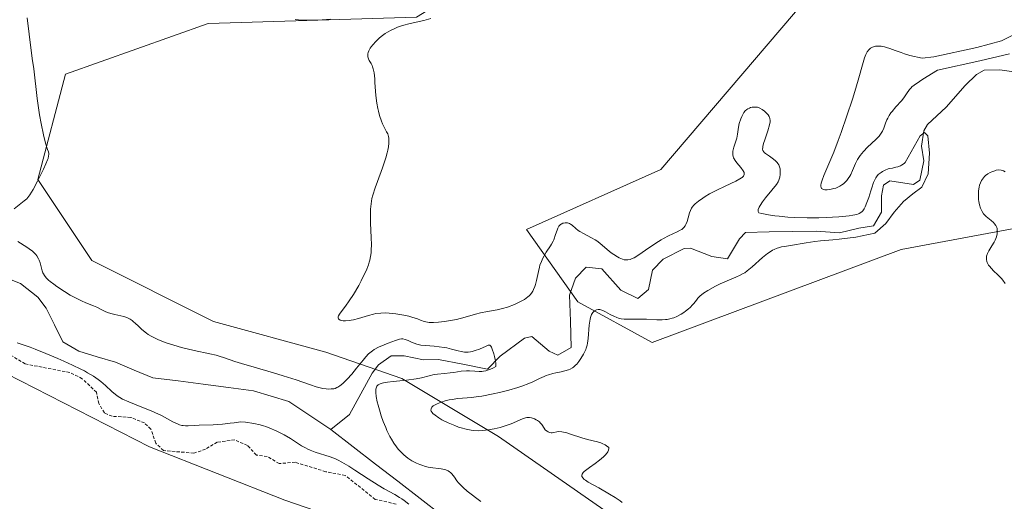
# Model space of a CAD drawing. Units: metres. Extents: x 628971 to 632463, y 4671784 to 4674135.
# Drawn here: x 629338 to 629495, y 4673908 to 4673985 of the extents above; entities that cross this region are included whole.
import ezdxf

# ---------------------------------------------------------------- set-up
doc = ezdxf.new("R2010")
doc.units = ezdxf.units.M
doc.header["$MEASUREMENT"] = 0
doc.linetypes.add('TRAZOS', pattern=[0.75, 0.5, -0.25])
for name, color, linetype, lineweight in [('Corriente natural lineal', 142, 'Continuous', 13), ('Cultivos herbáceos CxS', 92, 'Continuous', 0), ('Curva de nivel auxiliar', 36, 'TRAZOS', 0), ('Curva de nivel normal', 36, 'Continuous', 0), ('Suelo desnudo CxS', 43, 'Continuous', 0)]:
    doc.layers.add(name, color=color, linetype=linetype, lineweight=lineweight)

# ---------------------------------------------------------------- blocks, each defined once
blk = doc.blocks.new('*U151')
at = {"layer": 'Suelo desnudo CxS', "color": 43, "linetype": 'Continuous', "lineweight": 0}
for points in [[(629504.7235, 4673953.1113, 346.0787), (629478.1495, 4673948.1631, 344.1833), (629438.4395, 4673933.3637, 341.9111), (629426.5797, 4673939.8359, 339.8384), (629418.3883, 4673951.3695, 340.5795), (629439.8361, 4673960.9011, 342.4568), (629469.7103, 4673995.9317, 343.9841), (629483.9233, 4674002.2057, 345.541), (629499.4135, 4674018.0921, 344.526)], [(629466.5623, 4673813.5445, 346.0807), (629470.1091, 4673836.8511, 343.1829), (629457.7101, 4673854.4015, 343.3289), (629441.5483, 4673869.8313, 342.7507), (629413.6429, 4673878.1001, 341.483), (629396.5507, 4673902.4419, 340.8629), (629379.8555, 4673908.1933, 339.8113), (629358.2905, 4673916.7087, 338.5175), (629333.0971, 4673929.5427, 338.4347), (629314.5683, 4673935.5449, 338.1753), (629292.1467, 4673940.0545, 337.6163), (629283.0907, 4673928.1435, 337.3936), (629274.4649, 4673913.0409, 337.3422), (629263.2447, 4673896.4637, 337.0617), (629252.5891, 4673899.8501, 336.9472), (629243.4717, 4673901.1719, 336.9539), (629224.9799, 4673905.2691, 336.8511), (629205.3023, 4673904.8971, 336.8685), (629195.9935, 4673926.9527, 336.5963)], [(629400.8577, 4673985.2303, 340.1314), (629367.6149, 4673984.1867, 339.2302), (629344.9087, 4673976.1351, 338.3016), (629340.4751, 4673959.3407, 337.7044), (629349.1011, 4673946.3951, 337.8911), (629368.5099, 4673936.6857, 336.4899), (629386.3907, 4673931.8199, 336.7586), (629398.5347, 4673927.6027, 338.852), (629413.9503, 4673918.3657, 338.814), (629444.5531, 4673897.0627, 341.3328), (629478.7267, 4673894.7543, 341.51), (629487.8931, 4673884.2471, 343.2771), (629499.4109, 4673873.9207, 344.0519)]]:
    blk.add_polyline3d(points, dxfattribs=at)
blk = doc.blocks.new('*U172')
at = {"layer": 'Curva de nivel normal', "color": 36, "linetype": 'Continuous', "lineweight": 0}
for points in [[(629337.17, 4673933.3, 335), (629338.16, 4673932.99, 335), (629339.25, 4673932.6, 335), (629340.04, 4673932.3, 335), (629341.76, 4673931.61, 335), (629343.65, 4673930.81, 335), (629344.61, 4673930.39, 335), (629346.01, 4673929.74, 335), (629347.31, 4673929.11, 335), (629347.89, 4673928.8, 335), (629348.42, 4673928.51, 335), (629349.34, 4673927.96, 335), (629350.1, 4673927.45, 335), (629350.54, 4673927.12, 335), (629351.28, 4673926.48, 335), (629352.28, 4673925.51, 335), (629352.86, 4673925.03, 335), (629353.31, 4673924.71, 335), (629353.57, 4673924.55, 335), (629353.99, 4673924.32, 335), (629354.99, 4673923.86, 335), (629357.35, 4673922.94, 335), (629358.56, 4673922.45, 335), (629359.14, 4673922.2, 335), (629360.2, 4673921.68, 335), (629361.99, 4673920.71, 335), (629362.75, 4673920.35, 335), (629363.09, 4673920.22, 335), (629363.42, 4673920.13, 335), (629363.63, 4673920.09, 335), (629364.04, 4673920.05, 335), (629364.46, 4673920.05, 335), (629365.38, 4673920.11, 335), (629366.21, 4673920.17, 335), (629368.45, 4673920.24, 335), (629369.95, 4673920.34, 335), (629371.13, 4673920.47, 335), (629371.77, 4673920.55, 335), (629372.81, 4673920.72, 335), (629373.61, 4673920.63, 335), (629374.91, 4673920.43, 335), (629375.92, 4673920.21, 335), (629376.49, 4673920.05, 335), (629376.83, 4673919.93, 335), (629377.49, 4673919.68, 335), (629378.5, 4673919.25, 335), (629379, 4673919.01, 335), (629379.74, 4673918.64, 335), (629380.77, 4673918.05, 335), (629382.55, 4673916.89, 335), (629383.18, 4673916.53, 335), (629383.53, 4673916.36, 335), (629383.9, 4673916.19, 335), (629384.69, 4673915.88, 335), (629387.09, 4673915.09, 335), (629387.95, 4673914.77, 335), (629388.36, 4673914.59, 335), (629388.98, 4673914.27, 335), (629390.09, 4673913.61, 335), (629391.01, 4673913.01, 335), (629393.15, 4673911.6, 335), (629394.75, 4673910.59, 335), (629395.71, 4673910.03, 335), (629397.4, 4673909.09, 335), (629398.16, 4673908.64, 335), (629398.53, 4673908.4, 335), (629398.9, 4673908.15, 335), (629399.62, 4673907.59, 335)], [(629411.1, 4673908, 335), (629408.96, 4673909.65, 335), (629408.31, 4673910.21, 335), (629408.03, 4673910.48, 335), (629407.56, 4673910.98, 335), (629407.31, 4673911.3, 335), (629406.91, 4673911.87, 335), (629406.52, 4673912.4, 335), (629406.27, 4673912.64, 335), (629406.13, 4673912.74, 335), (629405.91, 4673912.88, 335), (629405.53, 4673913.04, 335), (629405.31, 4673913.1, 335), (629404.8, 4673913.2, 335), (629404.4, 4673913.25, 335), (629403.49, 4673913.35, 335), (629402.7, 4673913.48, 335), (629402.14, 4673913.62, 335), (629401.85, 4673913.71, 335), (629401.4, 4673913.87, 335), (629400.85, 4673914.11, 335), (629400.57, 4673914.25, 335), (629400.14, 4673914.49, 335), (629399.5, 4673914.92, 335), (629398.87, 4673915.43, 335), (629398.56, 4673915.72, 335), (629397.96, 4673916.36, 335), (629397.67, 4673916.71, 335), (629397.26, 4673917.29, 335), (629396.87, 4673917.92, 335), (629396.62, 4673918.37, 335), (629396.16, 4673919.3, 335), (629395.96, 4673919.78, 335), (629395.57, 4673920.73, 335), (629395.24, 4673921.67, 335), (629395.05, 4673922.26, 335), (629394.74, 4673923.34, 335), (629394.61, 4673923.86, 335), (629394.43, 4673924.71, 335), (629394.36, 4673925.36, 335), (629394.36, 4673925.7, 335), (629394.38, 4673925.89, 335), (629394.46, 4673926.2, 335), (629394.56, 4673926.38, 335), (629394.63, 4673926.46, 335), (629394.74, 4673926.57, 335), (629394.94, 4673926.69, 335), (629395.07, 4673926.75, 335), (629395.37, 4673926.84, 335), (629395.62, 4673926.9, 335), (629396.24, 4673927, 335), (629397.14, 4673927.12, 335), (629399.29, 4673927.36, 335), (629400.82, 4673927.57, 335), (629401.64, 4673927.73, 335), (629402.9, 4673928.05, 335), (629403.69, 4673928.24, 335), (629404.23, 4673928.31, 335), (629405.35, 4673928.4, 335), (629406.22, 4673928.48, 335), (629406.83, 4673928.56, 335), (629408.01, 4673928.76, 335), (629408.82, 4673928.84, 335), (629409.3, 4673928.84, 335), (629410.18, 4673928.77, 335), (629410.87, 4673928.72, 335), (629411.31, 4673928.74, 335), (629411.55, 4673928.77, 335), (629411.92, 4673928.83, 335), (629412.52, 4673929.01, 335), (629412.94, 4673929.19, 335), (629413.16, 4673929.3, 335), (629413.5, 4673929.49, 335), (629413.52, 4673929.78, 335), (629413.51, 4673929.99, 335), (629413.46, 4673930.44, 335), (629413.31, 4673931.12, 335), (629413.19, 4673931.55, 335), (629412.95, 4673932.29, 335), (629412.81, 4673932.62, 335), (629412.74, 4673932.74, 335), (629412.58, 4673932.9, 335), (629412.44, 4673932.93, 335), (629412.31, 4673932.91, 335), (629411.97, 4673932.78, 335), (629410.9, 4673932.29, 335), (629410.22, 4673932.04, 335), (629409.73, 4673931.9, 335), (629409.49, 4673931.85, 335), (629409.12, 4673931.81, 335), (629408.74, 4673931.8, 335), (629408.5, 4673931.82, 335), (629408, 4673931.89, 335), (629407.5, 4673932, 335), (629406.47, 4673932.27, 335), (629405.68, 4673932.47, 335), (629405.28, 4673932.55, 335), (629404.46, 4673932.67, 335), (629403.67, 4673932.75, 335), (629402.3, 4673932.86, 335), (629401.54, 4673932.94, 335), (629401.15, 4673933.01, 335), (629400.91, 4673933.07, 335), (629400.48, 4673933.21, 335), (629400.15, 4673933.35, 335), (629399.51, 4673933.65, 335), (629399.05, 4673933.82, 335), (629398.67, 4673933.9, 335), (629398.47, 4673933.9, 335), (629398.14, 4673933.86, 335), (629397.5, 4673933.68, 335), (629396.33, 4673933.25, 335), (629395.69, 4673932.99, 335), (629394.79, 4673932.58, 335), (629394.13, 4673932.22, 335), (629393.84, 4673932.03, 335), (629393.43, 4673931.7, 335), (629393.23, 4673931.52, 335), (629392.8, 4673931.07, 335), (629392.34, 4673930.52, 335), (629391.31, 4673929.23, 335), (629390.54, 4673928.29, 335), (629389.82, 4673927.49, 335), (629389.38, 4673927.06, 335), (629389.11, 4673926.81, 335), (629388.62, 4673926.43, 335), (629388.3, 4673926.22, 335), (629388.16, 4673926.15, 335), (629387.87, 4673926.03, 335), (629387.68, 4673925.98, 335), (629387.27, 4673925.93, 335), (629386.78, 4673925.92, 335), (629386.48, 4673925.95, 335), (629385.94, 4673926.03, 335), (629385.27, 4673926.18, 335), (629384.88, 4673926.29, 335), (629383.97, 4673926.58, 335), (629381.68, 4673927.37, 335), (629379.59, 4673928.05, 335), (629378.05, 4673928.51, 335), (629374.95, 4673929.4, 335), (629372.95, 4673929.99, 335), (629371.91, 4673930.33, 335), (629370.23, 4673930.92, 335), (629369.39, 4673931.18, 335), (629368.93, 4673931.3, 335), (629367.88, 4673931.55, 335), (629365.39, 4673932.09, 335), (629363.37, 4673932.56, 335), (629362.19, 4673932.89, 335), (629361.61, 4673933.07, 335), (629360.77, 4673933.36, 335), (629359.59, 4673933.83, 335), (629358.88, 4673934.17, 335), (629358.55, 4673934.35, 335), (629358.09, 4673934.62, 335), (629357.81, 4673934.82, 335), (629357.31, 4673935.21, 335), (629357.01, 4673935.48, 335), (629356.46, 4673936, 335), (629356.07, 4673936.36, 335), (629355.69, 4673936.69, 335), (629355.5, 4673936.84, 335), (629355.2, 4673937.04, 335), (629354.88, 4673937.21, 335), (629354.65, 4673937.31, 335), (629354.19, 4673937.47, 335), (629353.72, 4673937.59, 335), (629352.78, 4673937.79, 335), (629352.14, 4673937.94, 335), (629351.57, 4673938.14, 335), (629351.23, 4673938.29, 335), (629350.59, 4673938.61, 335), (629349.88, 4673938.96, 335), (629349.37, 4673939.18, 335), (629348.15, 4673939.65, 335), (629347.42, 4673939.97, 335), (629347.01, 4673940.17, 335), (629346.58, 4673940.39, 335), (629345.65, 4673940.91, 335), (629344.71, 4673941.48, 335), (629343.53, 4673942.25, 335), (629343.01, 4673942.62, 335), (629342.44, 4673943.06, 335), (629342.19, 4673943.27, 335), (629341.88, 4673943.57, 335), (629341.63, 4673943.88, 335), (629341.52, 4673944.03, 335), (629341.38, 4673944.27, 335), (629341.29, 4673944.43, 335), (629341.16, 4673944.79, 335), (629341.04, 4673945.17, 335), (629340.82, 4673946.03, 335), (629340.67, 4673946.47, 335), (629340.57, 4673946.7, 335), (629340.31, 4673947.14, 335), (629340.15, 4673947.36, 335), (629339.86, 4673947.68, 335), (629339.64, 4673947.89, 335), (629339.11, 4673948.29, 335), (629338.72, 4673948.55, 335), (629337.29, 4673949.44, 335)], [(629336.68, 4673954.65, 335), (629338.3, 4673955.9, 335), (629338.7, 4673956.26, 335), (629338.89, 4673956.47, 335), (629339.2, 4673956.87, 335), (629339.74, 4673957.75, 335), (629340.44, 4673959.05, 335), (629341.39, 4673960.98, 335), (629341.77, 4673961.81, 335), (629342.03, 4673962.44, 335), (629342.11, 4673962.69, 335), (629342.2, 4673963.1, 335), (629342.22, 4673963.32, 335), (629342.21, 4673963.46, 335), (629342.15, 4673963.74, 335), (629342.04, 4673964.09, 335), (629341.7, 4673965.12, 335), (629341.36, 4673966.42, 335), (629340.99, 4673968.25, 335), (629340.75, 4673969.63, 335), (629340.35, 4673972.22, 335), (629339.82, 4673976.96, 335), (629339.59, 4673978.64, 335), (629339.07, 4673982.51, 335), (629338.76, 4673985.12, 335)], [(629381.51, 4673984.82, 335), (629382.06, 4673984.77, 335), (629382.64, 4673984.74, 335), (629383.85, 4673984.72, 335), (629385.04, 4673984.75, 335), (629385.8, 4673984.79, 335), (629387.13, 4673984.9, 335)]]:
    blk.add_polyline3d(points, dxfattribs=at)
blk = doc.blocks.new('*U173')
at = {"layer": 'Curva de nivel normal', "color": 36, "linetype": 'Continuous', "lineweight": 0}
for points in [[(629500.38, 4673984.53, 345), (629494.14, 4673981.41, 345), (629490.23, 4673980.35, 345), (629483.38, 4673978.89, 345), (629481.5, 4673978.65, 345), (629479.57, 4673979.11, 345), (629478.67, 4673979.37, 345), (629478.14, 4673979.55, 345), (629477.23, 4673979.9, 345), (629476.35, 4673980.22, 345), (629475.84, 4673980.37, 345), (629475.52, 4673980.45, 345), (629474.95, 4673980.56, 345), (629474.4, 4673980.59, 345), (629474.08, 4673980.56, 345), (629473.88, 4673980.52, 345), (629473.51, 4673980.38, 345), (629473.28, 4673980.24, 345), (629473.16, 4673980.16, 345), (629473, 4673980, 345), (629472.76, 4673979.69, 345), (629472.54, 4673979.26, 345), (629472.42, 4673979, 345), (629472.32, 4673978.7, 345), (629472.1, 4673978, 345), (629471.32, 4673975.15, 345), (629470.79, 4673973.37, 345), (629470.39, 4673972.11, 345), (629469.52, 4673969.47, 345), (629468.6, 4673966.83, 345), (629468.13, 4673965.54, 345), (629467.4, 4673963.67, 345), (629465.83, 4673959.98, 345), (629465.54, 4673959.22, 345), (629465.45, 4673958.91, 345), (629465.41, 4673958.72, 345), (629465.36, 4673958.41, 345), (629465.36, 4673958.28, 345), (629465.39, 4673958.07, 345), (629465.48, 4673957.91, 345), (629465.57, 4673957.83, 345), (629465.8, 4673957.73, 345), (629465.97, 4673957.7, 345), (629466.36, 4673957.68, 345), (629466.81, 4673957.73, 345), (629467.43, 4673957.87, 345), (629467.73, 4673957.96, 345), (629467.95, 4673958.05, 345), (629468.36, 4673958.24, 345), (629468.72, 4673958.47, 345), (629468.95, 4673958.64, 345), (629469.35, 4673959.01, 345), (629469.48, 4673959.16, 345), (629469.73, 4673959.49, 345), (629469.96, 4673959.85, 345), (629470.11, 4673960.12, 345), (629470.39, 4673960.74, 345), (629470.88, 4673961.87, 345), (629471.21, 4673962.5, 345), (629471.62, 4673963.15, 345), (629471.88, 4673963.48, 345), (629472.16, 4673963.81, 345), (629472.8, 4673964.46, 345), (629474.11, 4673965.7, 345), (629474.65, 4673966.26, 345), (629474.86, 4673966.53, 345), (629475.18, 4673967.03, 345), (629475.4, 4673967.49, 345), (629475.69, 4673968.32, 345), (629475.89, 4673968.85, 345), (629476.02, 4673969.12, 345), (629476.25, 4673969.52, 345), (629476.54, 4673969.95, 345), (629476.71, 4673970.17, 345), (629477.33, 4673970.89, 345), (629478.21, 4673971.88, 345), (629478.59, 4673972.34, 345), (629479.02, 4673972.96, 345), (629479.48, 4673973.65, 345), (629479.74, 4673973.94, 345), (629479.89, 4673974.08, 345), (629480.23, 4673974.34, 345), (629481.1, 4673974.94, 345), (629481.62, 4673975.34, 345), (629483.95, 4673976.77, 345), (629490.72, 4673978.24, 345), (629495.45, 4673979.38, 345)], [(629494.75, 4673960.55, 345), (629494.48, 4673960.7, 345), (629494.34, 4673960.76, 345), (629494.12, 4673960.82, 345), (629493.76, 4673960.85, 345), (629493.34, 4673960.79, 345), (629493.1, 4673960.73, 345), (629492.63, 4673960.56, 345), (629492.37, 4673960.44, 345), (629491.99, 4673960.22, 345), (629491.62, 4673959.94, 345), (629491.45, 4673959.78, 345), (629491.13, 4673959.4, 345), (629490.98, 4673959.18, 345), (629490.8, 4673958.82, 345), (629490.66, 4673958.41, 345), (629490.59, 4673958.12, 345), (629490.49, 4673957.51, 345), (629490.47, 4673957.19, 345), (629490.48, 4673956.54, 345), (629490.51, 4673956.12, 345), (629490.55, 4673955.84, 345), (629490.65, 4673955.31, 345), (629490.81, 4673954.78, 345), (629490.96, 4673954.43, 345), (629491.07, 4673954.22, 345), (629491.31, 4673953.86, 345), (629491.44, 4673953.7, 345), (629491.71, 4673953.43, 345), (629491.98, 4673953.19, 345), (629492.5, 4673952.8, 345), (629492.91, 4673952.45, 345), (629493.07, 4673952.28, 345), (629493.27, 4673951.99, 345), (629493.4, 4673951.68, 345), (629493.45, 4673951.5, 345), (629493.49, 4673951.15, 345), (629493.49, 4673950.96, 345), (629493.47, 4673950.66, 345), (629493.35, 4673950.17, 345), (629493.15, 4673949.63, 345), (629493, 4673949.34, 345), (629492.64, 4673948.76, 345), (629492.14, 4673947.94, 345), (629491.93, 4673947.52, 345), (629491.79, 4673947.1, 345), (629491.76, 4673946.9, 345), (629491.75, 4673946.59, 345), (629491.82, 4673946.28, 345), (629491.89, 4673946.08, 345), (629492.11, 4673945.69, 345), (629492.25, 4673945.5, 345), (629492.56, 4673945.13, 345), (629492.91, 4673944.78, 345), (629493.59, 4673944.13, 345), (629494.15, 4673943.56, 345), (629494.39, 4673943.26, 345), (629494.76, 4673942.72, 345)]]:
    blk.add_polyline3d(points, dxfattribs=at)
blk = doc.blocks.new('*U177')
at = {"layer": 'Curva de nivel normal', "color": 36, "linetype": 'Continuous', "lineweight": 0}
blk.add_polyline3d([(629403.13, 4673984.97, 340), (629402.03, 4673984.69, 340), (629399.88, 4673984.22, 340), (629398.65, 4673983.87, 340), (629397.82, 4673983.59, 340), (629397.41, 4673983.42, 340), (629396.82, 4673983.14, 340), (629396.25, 4673982.83, 340), (629395.89, 4673982.6, 340), (629395.23, 4673982.11, 340), (629394.92, 4673981.86, 340), (629394.36, 4673981.34, 340), (629393.9, 4673980.82, 340), (629393.64, 4673980.49, 340), (629393.5, 4673980.27, 340), (629393.28, 4673979.86, 340), (629393.16, 4673979.56, 340), (629393.11, 4673979.37, 340), (629393.09, 4673979.02, 340), (629393.11, 4673978.87, 340), (629393.19, 4673978.58, 340), (629393.31, 4673978.32, 340), (629393.61, 4673977.83, 340), (629393.78, 4673977.5, 340), (629393.86, 4673977.31, 340), (629393.96, 4673976.98, 340), (629394.1, 4673976.32, 340), (629394.2, 4673975.38, 340), (629394.24, 4673974.78, 340), (629394.39, 4673972.71, 340), (629394.54, 4673971.49, 340), (629394.69, 4673970.64, 340), (629394.79, 4673970.2, 340), (629394.96, 4673969.54, 340), (629395.26, 4673968.65, 340), (629395.44, 4673968.21, 340), (629395.74, 4673967.55, 340), (629396.1, 4673966.9, 340), (629396.3, 4673966.58, 340), (629396.39, 4673966.17, 340), (629396.43, 4673965.9, 340), (629396.46, 4673965.36, 340), (629396.45, 4673965.1, 340), (629396.4, 4673964.55, 340), (629396.29, 4673963.99, 340), (629396.2, 4673963.6, 340), (629395.96, 4673962.77, 340), (629395.42, 4673961.19, 340), (629394.63, 4673959, 340), (629394.27, 4673957.99, 340), (629393.9, 4673956.82, 340), (629393.76, 4673956.28, 340), (629393.61, 4673955.46, 340), (629393.52, 4673954.58, 340), (629393.51, 4673954.09, 340), (629393.51, 4673953.57, 340), (629393.54, 4673952.43, 340), (629393.66, 4673950.05, 340), (629393.68, 4673948.94, 340), (629393.65, 4673948.06, 340), (629393.62, 4673947.64, 340), (629393.53, 4673947.05, 340), (629393.41, 4673946.47, 340), (629393.33, 4673946.17, 340), (629393.19, 4673945.73, 340), (629392.82, 4673944.78, 340), (629392.59, 4673944.27, 340), (629392.06, 4673943.18, 340), (629391.66, 4673942.44, 340), (629390.8, 4673940.99, 340), (629390.15, 4673940, 340), (629389.53, 4673939.15, 340), (629388.85, 4673938.25, 340), (629388.6, 4673937.88, 340), (629388.44, 4673937.58, 340), (629388.39, 4673937.44, 340), (629388.37, 4673937.27, 340), (629388.42, 4673937.12, 340), (629388.49, 4673937.04, 340), (629388.69, 4673936.91, 340), (629388.83, 4673936.86, 340), (629389.16, 4673936.8, 340), (629389.55, 4673936.78, 340), (629390.15, 4673936.83, 340), (629390.46, 4673936.88, 340), (629390.84, 4673936.96, 340), (629391.6, 4673937.17, 340), (629393.19, 4673937.66, 340), (629393.99, 4673937.86, 340), (629394.39, 4673937.94, 340), (629395.18, 4673938.03, 340), (629395.96, 4673938.05, 340), (629396.49, 4673938.03, 340), (629397.58, 4673937.92, 340), (629398.83, 4673937.7, 340), (629399.64, 4673937.52, 340), (629400.14, 4673937.38, 340), (629401.01, 4673937.11, 340), (629401.51, 4673936.91, 340), (629402.09, 4673936.69, 340), (629402.38, 4673936.61, 340), (629402.9, 4673936.53, 340), (629403.21, 4673936.51, 340), (629403.56, 4673936.51, 340), (629404.38, 4673936.56, 340), (629405.31, 4673936.67, 340), (629406.61, 4673936.9, 340), (629407.25, 4673937.03, 340), (629408.61, 4673937.38, 340), (629410.27, 4673937.86, 340), (629411.05, 4673938.06, 340), (629412.2, 4673938.28, 340), (629413.75, 4673938.56, 340), (629414.56, 4673938.75, 340), (629415.4, 4673939, 340), (629416.5, 4673939.42, 340), (629417.03, 4673939.66, 340), (629417.75, 4673940.03, 340), (629418.07, 4673940.22, 340), (629418.61, 4673940.6, 340), (629418.84, 4673940.8, 340), (629418.98, 4673940.94, 340), (629419.23, 4673941.23, 340), (629419.43, 4673941.54, 340), (629419.55, 4673941.77, 340), (629419.75, 4673942.26, 340), (629419.85, 4673942.57, 340), (629420.01, 4673943.23, 340), (629420.3, 4673944.65, 340), (629420.46, 4673945.34, 340), (629420.56, 4673945.66, 340), (629420.78, 4673946.26, 340), (629421.02, 4673946.8, 340), (629421.2, 4673947.14, 340), (629421.57, 4673947.75, 340), (629422.23, 4673948.73, 340), (629422.41, 4673949.01, 340), (629422.65, 4673949.47, 340), (629422.76, 4673949.72, 340), (629423.04, 4673950.54, 340), (629423.28, 4673951.27, 340), (629423.42, 4673951.59, 340), (629423.59, 4673951.87, 340), (629423.68, 4673952, 340), (629423.83, 4673952.15, 340), (629423.94, 4673952.23, 340), (629424.18, 4673952.35, 340), (629424.3, 4673952.38, 340), (629424.55, 4673952.43, 340), (629424.8, 4673952.42, 340), (629424.97, 4673952.4, 340), (629425.26, 4673952.3, 340), (629425.41, 4673952.22, 340), (629425.68, 4673952.02, 340), (629426.26, 4673951.49, 340), (629426.67, 4673951.19, 340), (629426.92, 4673951.03, 340), (629427.5, 4673950.71, 340), (629428.77, 4673950.05, 340), (629429.36, 4673949.72, 340), (629429.62, 4673949.55, 340), (629430.08, 4673949.2, 340), (629431.26, 4673948.17, 340), (629431.9, 4673947.66, 340), (629432.35, 4673947.35, 340), (629432.92, 4673947, 340), (629433.19, 4673946.85, 340), (629433.7, 4673946.62, 340), (629434, 4673946.54, 340), (629434.19, 4673946.51, 340), (629434.56, 4673946.51, 340), (629434.95, 4673946.59, 340), (629435.18, 4673946.66, 340), (629435.57, 4673946.85, 340), (629436.34, 4673947.31, 340), (629437.37, 4673948.04, 340), (629439.02, 4673949.17, 340), (629439.86, 4673949.69, 340), (629440.28, 4673949.92, 340), (629441.07, 4673950.33, 340), (629442.43, 4673950.97, 340), (629442.94, 4673951.24, 340), (629443.16, 4673951.38, 340), (629443.49, 4673951.67, 340), (629443.72, 4673951.96, 340), (629443.84, 4673952.17, 340), (629444.01, 4673952.62, 340), (629444.17, 4673953.2, 340), (629444.41, 4673954, 340), (629444.56, 4673954.38, 340), (629444.74, 4673954.73, 340), (629444.85, 4673954.9, 340), (629445.11, 4673955.23, 340), (629445.33, 4673955.44, 340), (629445.85, 4673955.89, 340), (629446.52, 4673956.37, 340), (629446.92, 4673956.63, 340), (629447.59, 4673957.02, 340), (629448.77, 4673957.64, 340), (629450.11, 4673958.27, 340), (629451.8, 4673959.06, 340), (629452.44, 4673959.41, 340), (629452.68, 4673959.57, 340), (629452.81, 4673959.67, 340), (629453.01, 4673959.86, 340), (629453.07, 4673959.95, 340), (629453.15, 4673960.14, 340), (629453.15, 4673960.32, 340), (629453.12, 4673960.45, 340), (629452.98, 4673960.72, 340), (629452.6, 4673961.24, 340), (629451.97, 4673961.99, 340), (629451.7, 4673962.34, 340), (629451.51, 4673962.63, 340), (629451.43, 4673962.76, 340), (629451.35, 4673962.97, 340), (629451.29, 4673963.28, 340), (629451.29, 4673963.45, 340), (629451.33, 4673963.82, 340), (629451.5, 4673964.49, 340), (629451.82, 4673965.46, 340), (629451.95, 4673965.92, 340), (629452.08, 4673966.54, 340), (629452.23, 4673967.65, 340), (629452.35, 4673968.23, 340), (629452.59, 4673969, 340), (629452.74, 4673969.36, 340), (629452.95, 4673969.8, 340), (629453.08, 4673969.99, 340), (629453.29, 4673970.26, 340), (629453.54, 4673970.48, 340), (629453.69, 4673970.58, 340), (629453.99, 4673970.72, 340), (629454.15, 4673970.78, 340), (629454.4, 4673970.84, 340), (629454.81, 4673970.88, 340), (629455.23, 4673970.84, 340), (629455.43, 4673970.79, 340), (629455.63, 4673970.71, 340), (629456.02, 4673970.5, 340), (629456.38, 4673970.23, 340), (629456.59, 4673970.03, 340), (629456.94, 4673969.63, 340), (629457.11, 4673969.38, 340), (629457.18, 4673969.25, 340), (629457.24, 4673969.05, 340), (629457.28, 4673968.71, 340), (629457.26, 4673968.5, 340), (629457.17, 4673968.02, 340), (629456.88, 4673967.06, 340), (629456.41, 4673965.66, 340), (629456.22, 4673965.05, 340), (629456.1, 4673964.61, 340), (629456.08, 4673964.43, 340), (629456.07, 4673964.18, 340), (629456.11, 4673963.97, 340), (629456.24, 4673963.74, 340), (629456.31, 4673963.65, 340), (629456.51, 4673963.47, 340), (629457.15, 4673963.03, 340), (629457.8, 4673962.57, 340), (629458.11, 4673962.32, 340), (629458.38, 4673962.04, 340), (629458.5, 4673961.89, 340), (629458.64, 4673961.66, 340), (629458.71, 4673961.5, 340), (629458.82, 4673961.16, 340), (629458.85, 4673961, 340), (629458.89, 4673960.66, 340), (629458.89, 4673960.33, 340), (629458.87, 4673960.11, 340), (629458.81, 4673959.72, 340), (629458.73, 4673959.39, 340), (629458.66, 4673959.22, 340), (629458.54, 4673958.97, 340), (629458.26, 4673958.54, 340), (629457.52, 4673957.61, 340), (629456.54, 4673956.42, 340), (629456.05, 4673955.78, 340), (629455.65, 4673955.17, 340), (629455.5, 4673954.89, 340), (629455.36, 4673954.55, 340), (629455.33, 4673954.41, 340), (629455.33, 4673954.21, 340), (629455.46, 4673954, 340), (629455.96, 4673953.89, 340), (629456.98, 4673953.7, 340), (629458.02, 4673953.54, 340), (629458.71, 4673953.46, 340), (629460.1, 4673953.33, 340), (629461.14, 4673953.27, 340), (629463.16, 4673953.21, 340), (629465.05, 4673953.22, 340), (629466.22, 4673953.26, 340), (629468.22, 4673953.38, 340), (629469.87, 4673953.53, 340), (629470.47, 4673953.62, 340), (629471.1, 4673953.76, 340), (629471.35, 4673953.85, 340), (629471.49, 4673953.91, 340), (629471.74, 4673954.05, 340), (629471.94, 4673954.22, 340), (629472.05, 4673954.35, 340), (629472.26, 4673954.66, 340), (629472.42, 4673954.96, 340), (629472.71, 4673955.68, 340), (629472.98, 4673956.47, 340), (629473.31, 4673957.53, 340), (629473.46, 4673958.02, 340), (629473.76, 4673958.83, 340), (629473.9, 4673959.16, 340), (629474.13, 4673959.58, 340), (629474.25, 4673959.77, 340), (629474.52, 4673960.1, 340), (629474.8, 4673960.35, 340), (629474.95, 4673960.46, 340), (629475.19, 4673960.62, 340), (629475.61, 4673960.83, 340), (629476.1, 4673961, 340), (629476.37, 4673961.07, 340), (629476.77, 4673961.15, 340), (629477.32, 4673961.28, 340), (629477.61, 4673961.36, 340), (629478.03, 4673961.52, 340), (629478.23, 4673961.62, 340), (629478.62, 4673961.89, 340), (629478.81, 4673962.05, 340), (629481.2, 4673966.28, 340), (629481.91, 4673966.83, 340), (629482.39, 4673966.28, 340), (629482.7, 4673963.53, 340), (629482.47, 4673960.25, 340), (629481.46, 4673958.11, 340), (629480.05, 4673957.02, 340), (629478.54, 4673955.84, 340), (629477.07, 4673954.14, 340), (629475.72, 4673952.32, 340), (629473.96, 4673950.78, 340), (629470.92, 4673950.12, 340), (629468.26, 4673949.81, 340), (629467.26, 4673949.69, 340), (629465.32, 4673949.53, 340), (629464.38, 4673949.44, 340), (629463.01, 4673949.24, 340), (629460.52, 4673948.8, 340), (629459.54, 4673948.66, 340), (629459.07, 4673948.57, 340), (629458.6, 4673948.45, 340), (629458.37, 4673948.37, 340), (629457.89, 4673948.17, 340), (629457.64, 4673948.04, 340), (629457.26, 4673947.82, 340), (629456.87, 4673947.54, 340), (629456.06, 4673946.87, 340), (629454.4, 4673945.38, 340), (629453.6, 4673944.74, 340), (629453.22, 4673944.47, 340), (629452.98, 4673944.32, 340), (629452.5, 4673944.05, 340), (629451.8, 4673943.73, 340), (629450.4, 4673943.18, 340), (629449.29, 4673942.69, 340), (629448.56, 4673942.34, 340), (629447.31, 4673941.64, 340), (629446.64, 4673941.21, 340), (629446.3, 4673940.95, 340), (629446.11, 4673940.78, 340), (629445.76, 4673940.4, 340), (629445.51, 4673940.07, 340), (629445.12, 4673939.58, 340), (629444.89, 4673939.32, 340), (629444.49, 4673938.9, 340), (629444.26, 4673938.69, 340), (629443.78, 4673938.31, 340), (629443.52, 4673938.12, 340), (629443.09, 4673937.85, 340), (629442.4, 4673937.49, 340), (629441.9, 4673937.29, 340), (629441.65, 4673937.21, 340), (629441.26, 4673937.1, 340), (629440.86, 4673937.03, 340), (629440.59, 4673937, 340), (629440.05, 4673936.97, 340), (629439.22, 4673936.97, 340), (629437.56, 4673937.06, 340), (629434.27, 4673937.05, 340), (629433.99, 4673937.07, 340), (629433.51, 4673937.13, 340), (629433.09, 4673937.23, 340), (629432.83, 4673937.32, 340), (629432.33, 4673937.53, 340), (629431.76, 4673937.83, 340), (629431.02, 4673938.24, 340), (629430.68, 4673938.4, 340), (629430.27, 4673938.55, 340), (629430.08, 4673938.59, 340), (629429.82, 4673938.6, 340), (629429.57, 4673938.55, 340), (629429.45, 4673938.5, 340), (629429.24, 4673938.37, 340), (629429.14, 4673938.28, 340), (629428.99, 4673938.11, 340), (629428.79, 4673937.78, 340), (629428.62, 4673937.33, 340), (629428.55, 4673937.06, 340), (629428.49, 4673936.76, 340), (629428.4, 4673936.09, 340), (629428.23, 4673933.97, 340), (629428.14, 4673933.23, 340), (629428.07, 4673932.9, 340), (629427.94, 4673932.45, 340), (629427.86, 4673932.23, 340), (629427.66, 4673931.78, 340), (629427.49, 4673931.46, 340), (629427.09, 4673930.8, 340), (629426.75, 4673930.33, 340), (629426.41, 4673929.9, 340), (629426.24, 4673929.72, 340), (629425.9, 4673929.41, 340), (629425.73, 4673929.28, 340), (629425.37, 4673929.08, 340), (629425.11, 4673928.98, 340), (629424.5, 4673928.8, 340), (629423.94, 4673928.68, 340), (629423.08, 4673928.51, 340), (629422.63, 4673928.4, 340), (629421.92, 4673928.2, 340), (629421.57, 4673928.07, 340), (629421.22, 4673927.93, 340), (629420.49, 4673927.59, 340), (629419.41, 4673927.07, 340), (629418.77, 4673926.8, 340), (629417.65, 4673926.37, 340), (629417.01, 4673926.16, 340), (629415.6, 4673925.74, 340), (629414.1, 4673925.37, 340), (629413.11, 4673925.14, 340), (629411.3, 4673924.8, 340), (629410.72, 4673924.71, 340), (629409.71, 4673924.58, 340), (629407.44, 4673924.4, 340), (629406.54, 4673924.27, 340), (629406.1, 4673924.19, 340), (629405.45, 4673924.03, 340), (629404.83, 4673923.85, 340), (629404.53, 4673923.74, 340), (629404.04, 4673923.53, 340), (629403.82, 4673923.42, 340), (629403.53, 4673923.23, 340), (629403.32, 4673923.03, 340), (629403.24, 4673922.92, 340), (629403.18, 4673922.77, 340), (629403.16, 4673922.57, 340), (629403.22, 4673922.38, 340), (629403.36, 4673922.17, 340), (629403.49, 4673922.03, 340), (629403.82, 4673921.75, 340), (629404.45, 4673921.31, 340), (629404.93, 4673921.03, 340), (629405.93, 4673920.53, 340), (629406.96, 4673920.09, 340), (629407.59, 4673919.87, 340), (629407.99, 4673919.74, 340), (629408.79, 4673919.54, 340), (629409.6, 4673919.37, 340), (629410.02, 4673919.32, 340), (629410.71, 4673919.27, 340), (629411.47, 4673919.3, 340), (629411.89, 4673919.34, 340), (629412.33, 4673919.4, 340), (629413.26, 4673919.57, 340), (629414.22, 4673919.81, 340), (629414.84, 4673919.99, 340), (629415.98, 4673920.39, 340), (629417.77, 4673921.18, 340), (629418.25, 4673921.33, 340), (629418.48, 4673921.36, 340), (629418.72, 4673921.37, 340), (629418.88, 4673921.36, 340), (629419.21, 4673921.31, 340), (629419.67, 4673921.16, 340), (629419.96, 4673921.02, 340), (629420.14, 4673920.92, 340), (629420.46, 4673920.69, 340), (629420.61, 4673920.55, 340), (629420.86, 4673920.26, 340), (629421.23, 4673919.69, 340), (629421.41, 4673919.44, 340), (629421.59, 4673919.26, 340), (629421.69, 4673919.19, 340), (629421.84, 4673919.09, 340), (629422.09, 4673918.99, 340), (629422.35, 4673918.96, 340), (629422.48, 4673918.96, 340), (629422.77, 4673919.01, 340), (629423.22, 4673919.1, 340), (629423.5, 4673919.13, 340), (629424.02, 4673919.11, 340), (629424.32, 4673919.06, 340), (629424.67, 4673918.98, 340), (629425.45, 4673918.74, 340), (629427.23, 4673918.14, 340), (629428.12, 4673917.87, 340), (629429.74, 4673917.5, 340), (629430.24, 4673917.35, 340), (629430.48, 4673917.25, 340), (629430.96, 4673917.01, 340), (629431.19, 4673916.86, 340), (629431.54, 4673916.58, 340), (629431.55, 4673916.45, 340), (629431.5, 4673916.2, 340), (629431.38, 4673915.93, 340), (629431.27, 4673915.75, 340), (629430.97, 4673915.38, 340), (629430.69, 4673915.11, 340), (629430.05, 4673914.56, 340), (629429.34, 4673914.04, 340), (629428.44, 4673913.4, 340), (629428.05, 4673913.12, 340), (629427.61, 4673912.76, 340), (629427.45, 4673912.6, 340), (629427.29, 4673912.37, 340), (629427.22, 4673912.19, 340), (629427.24, 4673911.97, 340), (629427.42, 4673911.7, 340), (629427.63, 4673911.51, 340), (629427.81, 4673911.38, 340), (629428.26, 4673911.08, 340), (629429.92, 4673910.15, 340), (629431.67, 4673909.16, 340), (629432.54, 4673908.63, 340), (629433.33, 4673908.09, 340), (629433.69, 4673907.82, 340)], dxfattribs=at)

msp = doc.modelspace()

# ---------------------------------------------------------------- linework, layer by layer
at = {"layer": 'Corriente natural lineal', "color": 142, "linetype": 'Continuous', "lineweight": 13}
for points in [[(629496.1501, 4673976.4901, 340.9803), (629493.8801, 4673976.8101, 340.9836), (629491.3801, 4673976.7501, 341.0528), (629490.1601, 4673976.0601, 341.4783), (629488.3601, 4673974.3101, 341.0929), (629485.3601, 4673970.8501, 341.2558), (629482.3401, 4673968.0801, 340.0719), (629481.8001, 4673967.0801, 339.8528), (629481.3801, 4673964.6601, 339.9467), (629481.7601, 4673962.2801, 340.4521), (629481.1301, 4673959.2101, 341.1553), (629480.1201, 4673958.5101, 340.8485), (629476.3701, 4673959.1201, 339.4726), (629475.3601, 4673958.4301, 339.6882), (629475.0501, 4673956.7201, 339.7054), (629475.0101, 4673954.1101, 339.5001), (629473.7701, 4673951.9301, 340.3744), (629471.3901, 4673951.5501, 340.1598), (629468.3401, 4673950.8201, 340.5363), (629464.5901, 4673951.0901, 340.3561), (629460.8468, 4673951.0268, 340.0323), (629457.1034, 4673950.9634, 339.2723), (629453.3601, 4673950.9001, 338.3211), (629452.3601, 4673949.8601, 337.9069), (629450.4901, 4673946.6701, 338.1372), (629447.9801, 4673947.0601, 337.9097), (629444.5501, 4673948.3601, 337.3723), (629443.5501, 4673948.3001, 337.4147), (629440.1901, 4673946.6301, 338.0673), (629438.4801, 4673944.8501, 337.9984), (629437.8601, 4673941.7801, 337.7029), (629436.1801, 4673940.3801, 337.745), (629433.4301, 4673941.7001, 337.5726), (629430.4201, 4673945.0901, 337.3934), (629427.9201, 4673945.3501, 337.3952), (629426.2501, 4673943.6201, 336.8545), (629425.2801, 4673940.8801, 337.2783), (629425.4101, 4673936.7201, 337.2275), (629425.5401, 4673932.5601, 337.7443), (629423.4001, 4673931.3101, 338.3777), (629422.0301, 4673931.9701, 337.6223), (629419.2601, 4673934.3101, 336.3963), (629418.1001, 4673934.0301, 336.1884), (629414.2101, 4673931.1601, 335.7464), (629412.2001, 4673929.0801, 334.9836), (629408.2751, 4673929.8651, 335.0636), (629404.3501, 4673930.6501, 335.3035), (629401.9601, 4673930.6001, 335.2506), (629398.8901, 4673931.2301, 335.3832), (629396.8501, 4673931.2001, 335.3529), (629394.8201, 4673929.8001, 335.352), (629393.8101, 4673928.4301, 334.9017), (629392.0051, 4673925.1551, 334.9122), (629390.2001, 4673921.8801, 333.762), (629387.1801, 4673919.4501, 332.0815)], [(629387.1801, 4673919.4501, 332.0815), (629383.8301, 4673921.6851, 332.391), (629380.4801, 4673923.9201, 331.8684), (629377.6751, 4673924.7801, 332.2462), (629374.8701, 4673925.6401, 332.373), (629370.8626, 4673926.1626, 332.305), (629366.8551, 4673926.6851, 332.0508), (629362.8476, 4673927.2076, 331.7607), (629358.8401, 4673927.7301, 331.4635), (629355.8401, 4673928.9551, 331.3342), (629352.8401, 4673930.1801, 332.2054), (629349.9251, 4673931.0701, 332.7931), (629347.0101, 4673931.9601, 332.728), (629344.4401, 4673933.4601, 331.5883), (629343.1151, 4673936.1501, 331.4617), (629341.7901, 4673938.8401, 330.7445), (629340.4501, 4673940.5601, 332.0937), (629337.7101, 4673942.7201, 331.4282), (629335.4101, 4673943.6701, 330.254)], [(629405.0101, 4673905.7201, 334.2144), (629401.4441, 4673908.4661, 332.9578), (629397.8781, 4673911.2121, 334.4128), (629394.3121, 4673913.9581, 333.2466), (629390.7461, 4673916.7041, 333.466), (629387.1801, 4673919.4501, 332.0815)]]:
    msp.add_polyline3d(points, dxfattribs=at)
at = {"layer": 'Cultivos herbáceos CxS', "color": 92, "linetype": 'Continuous', "lineweight": 0}
for points in [[(629378.0595, 4674050.9319, 339.0966), (629397.6237, 4674040.2465, 340.1738), (629413.2265, 4674040.3345, 341.4208), (629405.2823, 4673987.9089, 340.3489), (629400.8577, 4673985.2303, 340.1314), (629367.6149, 4673984.1867, 339.2302), (629344.9087, 4673976.1351, 338.3016), (629340.4751, 4673959.3407, 337.7044), (629349.1011, 4673946.3951, 337.8911), (629368.5099, 4673936.6857, 336.4899), (629386.3907, 4673931.8199, 336.7586), (629398.5347, 4673927.6027, 338.852), (629413.9503, 4673918.3657, 338.814), (629444.5531, 4673897.0627, 341.3328), (629478.7267, 4673894.7543, 341.51), (629487.8931, 4673884.2471, 343.2771), (629499.4109, 4673873.9207, 344.0519), (629531.5823, 4673871.9343, 343.9872), (629540.5163, 4673864.6985, 345.445), (629521.1081, 4673860.3835, 345.0863), (629509.2471, 4673848.5171, 344.9811), (629496.3081, 4673847.4383, 344.7576), (629496.3079, 4673835.5719, 343.4796), (629518.9501, 4673805.3661, 342.9318)], [(629499.4135, 4674018.0921, 344.526), (629483.9233, 4674002.2057, 345.541), (629469.7103, 4673995.9317, 343.9841), (629439.8361, 4673960.9011, 342.4568), (629418.3883, 4673951.3695, 340.5795), (629426.5797, 4673939.8359, 339.8384), (629438.4395, 4673933.3637, 341.9111), (629478.1495, 4673948.1631, 344.1833), (629504.7235, 4673953.1113, 346.0787)], [(629504.7235, 4673953.1113, 346.0787), (629478.1495, 4673948.1631, 344.1833), (629438.4395, 4673933.3637, 341.9111), (629426.5797, 4673939.8359, 339.8384), (629418.3883, 4673951.3695, 340.5795), (629439.8361, 4673960.9011, 342.4568), (629469.7103, 4673995.9317, 343.9841), (629483.9233, 4674002.2057, 345.541), (629499.4135, 4674018.0921, 344.526)], [(629499.4109, 4673873.9207, 344.0519), (629487.8931, 4673884.2471, 343.2771), (629478.7267, 4673894.7543, 341.51), (629444.5531, 4673897.0627, 341.3328), (629413.9503, 4673918.3657, 338.814), (629398.5347, 4673927.6027, 338.852), (629386.3907, 4673931.8199, 336.7586), (629368.5099, 4673936.6857, 336.4899), (629349.1011, 4673946.3951, 337.8911), (629340.4751, 4673959.3407, 337.7044), (629344.9087, 4673976.1351, 338.3016), (629367.6149, 4673984.1867, 339.2302), (629400.8577, 4673985.2303, 340.1314)], [(629195.9935, 4673926.9527, 336.5963), (629205.3023, 4673904.8971, 336.8685), (629224.9799, 4673905.2691, 336.8511), (629243.4717, 4673901.1719, 336.9539), (629252.5891, 4673899.8501, 336.9472), (629263.2447, 4673896.4637, 337.0617), (629274.4649, 4673913.0409, 337.3422), (629283.0907, 4673928.1435, 337.3936), (629292.1467, 4673940.0545, 337.6163), (629314.5683, 4673935.5449, 338.1753), (629333.0971, 4673929.5427, 338.4347), (629358.2905, 4673916.7087, 338.5175), (629379.8555, 4673908.1933, 339.8113), (629396.5507, 4673902.4419, 340.8629), (629413.6429, 4673878.1001, 341.483), (629441.5483, 4673869.8313, 342.7507), (629457.7101, 4673854.4015, 343.3289), (629470.1091, 4673836.8511, 343.1829), (629466.5623, 4673813.5445, 346.0807)], [(629466.5623, 4673813.5445, 346.0807), (629470.1091, 4673836.8511, 343.1829), (629457.7101, 4673854.4015, 343.3289), (629441.5483, 4673869.8313, 342.7507), (629413.6429, 4673878.1001, 341.483), (629396.5507, 4673902.4419, 340.8629), (629379.8555, 4673908.1933, 339.8113), (629358.2905, 4673916.7087, 338.5175), (629333.0971, 4673929.5427, 338.4347), (629314.5683, 4673935.5449, 338.1753), (629292.1467, 4673940.0545, 337.6163), (629283.0907, 4673928.1435, 337.3936), (629274.4649, 4673913.0409, 337.3422), (629263.2447, 4673896.4637, 337.0617), (629252.5891, 4673899.8501, 336.9472), (629243.4717, 4673901.1719, 336.9539), (629224.9799, 4673905.2691, 336.8511), (629205.3023, 4673904.8971, 336.8685), (629195.9935, 4673926.9527, 336.5963)]]:
    msp.add_polyline3d(points, dxfattribs=at)
at = {"layer": 'Curva de nivel auxiliar', "color": 36, "linetype": 'TRAZOS', "lineweight": 0}
msp.add_polyline3d([(629397.6, 4673907.59, 337.5), (629394.28, 4673908.33, 337.5), (629389.5, 4673912.16, 337.5), (629386.38, 4673912.74, 337.5), (629381.53, 4673914.25, 337.5), (629378.98, 4673914.03, 337.5), (629377.07, 4673915.16, 337.5), (629375.34, 4673915.39, 337.5), (629373.91, 4673916.92, 337.5), (629371.87, 4673917.82, 337.5), (629369.1, 4673917.45, 337.5), (629367.22, 4673916.33, 337.5), (629365.35, 4673915.71, 337.5), (629360.5, 4673916.11, 337.5), (629359.28, 4673917.28, 337.5), (629358.51, 4673919.54, 337.5), (629357.49, 4673920.51, 337.5), (629355.29, 4673921.41, 337.5), (629352.32, 4673921.58, 337.5), (629351.09, 4673922.12, 337.5), (629350.21, 4673923.59, 337.5), (629349.83, 4673925.41, 337.5), (629347.56, 4673927.57, 337.5), (629345.56, 4673928.55, 337.5), (629338.44, 4673929.92, 337.5), (629336.15, 4673931.32, 337.5)], dxfattribs=at)
at = {"layer": 'Suelo desnudo CxS', "color": 43, "linetype": 'Continuous', "lineweight": 0}
for points in [[(629378.0595, 4674050.9319, 339.0966), (629397.6237, 4674040.2465, 340.1738), (629413.2265, 4674040.3345, 341.4208), (629405.2823, 4673987.9089, 340.3489), (629400.8577, 4673985.2303, 340.1314), (629367.6149, 4673984.1867, 339.2302), (629344.9087, 4673976.1351, 338.3016), (629340.4751, 4673959.3407, 337.7044), (629349.1011, 4673946.3951, 337.8911), (629368.5099, 4673936.6857, 336.4899), (629386.3907, 4673931.8199, 336.7586), (629398.5347, 4673927.6027, 338.852), (629413.9503, 4673918.3657, 338.814), (629444.5531, 4673897.0627, 341.3328), (629478.7267, 4673894.7543, 341.51), (629487.8931, 4673884.2471, 343.2771), (629499.4109, 4673873.9207, 344.0519), (629531.5823, 4673871.9343, 343.9872), (629540.5163, 4673864.6985, 345.445), (629521.1081, 4673860.3835, 345.0863), (629509.2471, 4673848.5171, 344.9811), (629496.3081, 4673847.4383, 344.7576), (629496.3079, 4673835.5719, 343.4796), (629518.9501, 4673805.3661, 342.9318)], [(629504.7235, 4673953.1113, 346.0787), (629478.1495, 4673948.1631, 344.1833), (629438.4395, 4673933.3637, 341.9111), (629426.5797, 4673939.8359, 339.8384), (629418.3883, 4673951.3695, 340.5795), (629439.8361, 4673960.9011, 342.4568), (629469.7103, 4673995.9317, 343.9841), (629483.9233, 4674002.2057, 345.541), (629499.4135, 4674018.0921, 344.526)], [(629466.5623, 4673813.5445, 346.0807), (629470.1091, 4673836.8511, 343.1829), (629457.7101, 4673854.4015, 343.3289), (629441.5483, 4673869.8313, 342.7507), (629413.6429, 4673878.1001, 341.483), (629396.5507, 4673902.4419, 340.8629), (629379.8555, 4673908.1933, 339.8113), (629358.2905, 4673916.7087, 338.5175), (629333.0971, 4673929.5427, 338.4347), (629314.5683, 4673935.5449, 338.1753), (629292.1467, 4673940.0545, 337.6163), (629283.0907, 4673928.1435, 337.3936), (629274.4649, 4673913.0409, 337.3422), (629263.2447, 4673896.4637, 337.0617), (629252.5891, 4673899.8501, 336.9472), (629243.4717, 4673901.1719, 336.9539), (629224.9799, 4673905.2691, 336.8511), (629205.3023, 4673904.8971, 336.8685), (629195.9935, 4673926.9527, 336.5963)]]:
    msp.add_polyline3d(points, dxfattribs=at)

# ---------------------------------------------------------------- block references
at = {"layer": 'Curva de nivel normal', "color": 36, "linetype": 'Continuous', "lineweight": 0}
for name in ['*U173', '*U177', '*U172']:
    msp.add_blockref(name, (0, 0), dxfattribs=at)
at = {"layer": 'Suelo desnudo CxS', "color": 43, "linetype": 'Continuous', "lineweight": 0}
msp.add_blockref('*U151', (0, 0), dxfattribs=at)

doc.saveas('drawing.dxf')
